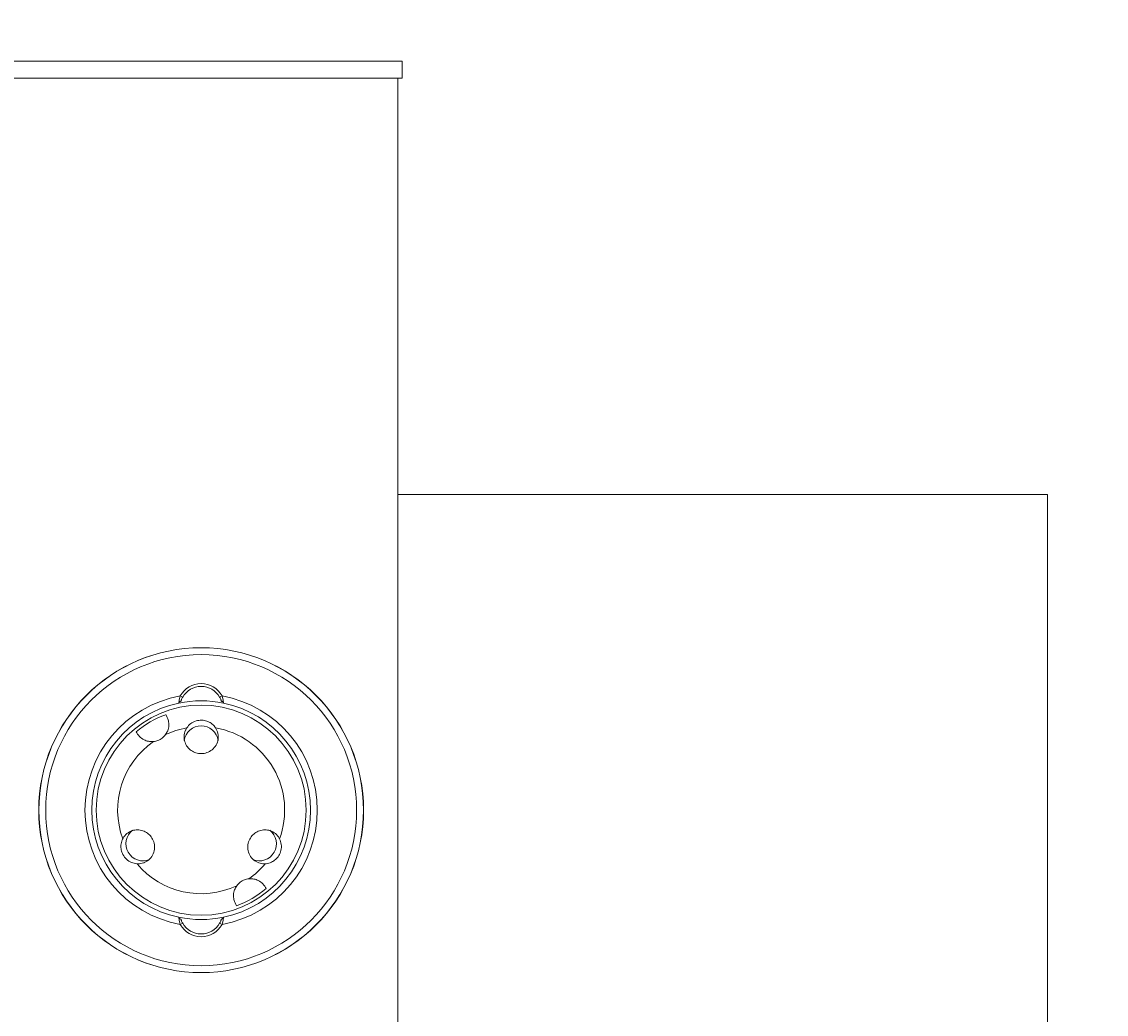
# Model space of a CAD drawing. Units: inches. Extents: x -5190 to 5679, y -65 to 238.
# Drawn here: x -2 to 6, y 55 to 63 of the extents above; entities that cross this region are included whole.
import ezdxf

# ---------------------------------------------------------------- set-up
doc = ezdxf.new("R2010")
doc.units = ezdxf.units.IN
doc.header["$MEASUREMENT"] = 0
doc.header["$PDMODE"] = 34
doc.header["$PDSIZE"] = -1
doc.linetypes.add('SLD-Solid', pattern=[0])
for name, color, linetype in [('ENG PRODUCT CONST', 3, 'Continuous'), ('ENG PROJECT CONST', 141, 'Continuous'), ('FR PRODUCT CONST', 1, 'Continuous'), ('FR PROJECT CONST', 161, 'Continuous')]:
    doc.layers.add(name, color=color, linetype=linetype)
doc.styles.add('Vortex annotative', font='arial.ttf')
doc.dimstyles.new('Vortex PRODUCT', dxfattribs={"dimtxt": 0.125, "dimasz": 0.125, "dimexe": 0, "dimexo": 0, "dimgap": 0.125, "dimtad": 0, "dimtih": 1, "dimtoh": 1, "dimdec": 0, "dimzin": 12, "dimdsep": 46, "dimlunit": 4, "dimtxsty": 'Vortex annotative', "dimcen": 0, "dimadec": 0, "dimazin": 0, "dimtfac": 1, "dimtdec": 0, "dimtofl": 0, "dimtmove": 0, "dimatfit": 3, "dimfxl": 1, "dimfrac": 1, "dimtolj": 1, "dimtzin": 12, "dimlwd": 18, "dimarcsym": 0})
doc.dimstyles.new('Vortex PROJECT', dxfattribs={"dimtxt": 0.046875, "dimasz": 0.0625, "dimexe": 0, "dimexo": 0, "dimgap": 0.03125, "dimtad": 0, "dimtih": 1, "dimtoh": 1, "dimdec": 0, "dimzin": 12, "dimdsep": 46, "dimlunit": 4, "dimtxsty": 'Vortex annotative', "dimcen": 0, "dimadec": 0, "dimazin": 0, "dimtfac": 1, "dimtdec": 0, "dimtofl": 0, "dimtmove": 0, "dimatfit": 3, "dimfxl": 1, "dimfrac": 1, "dimtolj": 1, "dimtzin": 12, "dimlwd": 18, "dimarcsym": 0})

# ---------------------------------------------------------------- blocks, each defined once
blk = doc.blocks.new('*D182')
at = {"layer": 'Defpoints', "color": 0, "transparency": 16777216}
for p in [(13.3862, 65.2709), (-14.6138, 51.7584), (13.3862, 50.1253)]:
    blk.add_point(p, dxfattribs=at)
at = {"layer": 'ENG PROJECT CONST', "color": 0, "lineweight": -2, "transparency": 16777216}
for p, q in [((-14.6138, 51.7584), (-14.6138, 65.2709)), ((13.3862, 50.1253), (13.3862, 65.2709))]:
    blk.add_line(p, q, dxfattribs=at)
at = {"layer": 'ENG PROJECT CONST', "color": 0, "lineweight": 18, "transparency": 16777216}
for p, q in [((-11.4888, 65.2709), (-10.3641, 65.2709)), ((10.2612, 65.2709), (9.7075, 65.2709))]:
    blk.add_line(p, q, dxfattribs=at)
at = {"layer": 'ENG PROJECT CONST', "color": 0, "transparency": 16777216}
for points in [[(-11.4888, 65.7917), (-11.4888, 64.75), (-14.6138, 65.2709)], [(10.2612, 65.7917), (10.2612, 64.75), (13.3862, 65.2709)]]:
    blk.add_solid(points, dxfattribs=at)
at = {"layer": 'ENG PROJECT CONST', "color": 0, "transparency": 16777216, "insert": (-0.3283, 65.2709), "char_height": 2.34375, "attachment_point": 5, "style": 'Vortex annotative'}
blk.add_mtext('\\A1;2\'-4" [71cm]', dxfattribs=at)
blk = doc.blocks.new('*D169')
at = {"layer": 'Defpoints', "color": 0, "transparency": 16777216}
for p in [(13.3862, 65.2709), (13.3862, 55.2336), (-14.6138, 51.7584)]:
    blk.add_point(p, dxfattribs=at)
at = {"layer": 'ENG PRODUCT CONST', "color": 0, "lineweight": -2, "transparency": 16777216}
for p, q in [((-14.6138, 51.7584), (-14.6138, 65.2709)), ((13.3862, 55.2336), (13.3862, 65.2709))]:
    blk.add_line(p, q, dxfattribs=at)
at = {"layer": 'ENG PRODUCT CONST', "color": 0, "lineweight": 18, "transparency": 16777216}
for p, q in [((-12.8638, 65.2709), (-9.021, 65.2709)), ((11.6362, 65.2709), (7.1324, 65.2709))]:
    blk.add_line(p, q, dxfattribs=at)
at = {"layer": 'ENG PRODUCT CONST', "color": 0, "transparency": 16777216}
for points in [[(-12.8638, 65.5625), (-12.8638, 64.9792), (-14.6138, 65.2709)], [(11.6362, 65.5625), (11.6362, 64.9792), (13.3862, 65.2709)]]:
    blk.add_solid(points, dxfattribs=at)
at = {"layer": 'ENG PRODUCT CONST', "color": 0, "transparency": 16777216, "insert": (-0.9443, 65.2709), "char_height": 1.75, "attachment_point": 5, "style": 'Vortex annotative'}
blk.add_mtext('\\A1;2\'-4" [71cm]', dxfattribs=at)
blk = doc.blocks.new('*D194')
at = {"layer": 'Defpoints', "color": 0, "transparency": 16777216}
for p in [(13.3862, 65.2709), (13.3862, 56.3632), (-14.6138, 55.3648)]:
    blk.add_point(p, dxfattribs=at)
at = {"layer": 'FR PRODUCT CONST', "color": 0, "lineweight": -2, "transparency": 16777216}
for p, q in [((-14.6138, 55.3648), (-14.6138, 65.2709)), ((13.3862, 56.3632), (13.3862, 65.2709))]:
    blk.add_line(p, q, dxfattribs=at)
at = {"layer": 'FR PRODUCT CONST', "color": 0, "lineweight": 18, "transparency": 16777216}
for p, q in [((-12.8638, 65.2709), (-8.405, 65.2709)), ((11.6362, 65.2709), (7.7485, 65.2709))]:
    blk.add_line(p, q, dxfattribs=at)
at = {"layer": 'FR PRODUCT CONST', "color": 0, "transparency": 16777216}
for points in [[(-12.8638, 65.5625), (-12.8638, 64.9792), (-14.6138, 65.2709)], [(11.6362, 65.5625), (11.6362, 64.9792), (13.3862, 65.2709)]]:
    blk.add_solid(points, dxfattribs=at)
at = {"layer": 'FR PRODUCT CONST', "color": 0, "transparency": 16777216, "insert": (-0.3283, 65.2709), "char_height": 1.75, "attachment_point": 5, "style": 'Vortex annotative'}
blk.add_mtext('\\A1;2\'-4" [71cm]', dxfattribs=at)
blk = doc.blocks.new('*D170')
at = {"layer": 'Defpoints', "color": 0, "transparency": 16777216}
for p in [(20.5112, 70.8182), (20.5112, 57.836), (-21.7388, 53.2706)]:
    blk.add_point(p, dxfattribs=at)
at = {"layer": 'ENG PRODUCT CONST', "color": 0, "lineweight": -2, "transparency": 16777216}
for p, q in [((-21.7388, 53.2706), (-21.7388, 70.8182)), ((20.5112, 57.836), (20.5112, 70.8182))]:
    blk.add_line(p, q, dxfattribs=at)
at = {"layer": 'ENG PRODUCT CONST', "color": 0, "lineweight": 18, "transparency": 16777216}
for p, q in [((-19.9888, 70.8182), (-9.9163, 70.8182)), ((18.7612, 70.8182), (7.5658, 70.8182))]:
    blk.add_line(p, q, dxfattribs=at)
at = {"layer": 'ENG PRODUCT CONST', "color": 0, "transparency": 16777216}
for points in [[(-19.9888, 71.1098), (-19.9888, 70.5265), (-21.7388, 70.8182)], [(18.7612, 71.1098), (18.7612, 70.5265), (20.5112, 70.8182)]]:
    blk.add_solid(points, dxfattribs=at)
at = {"layer": 'ENG PRODUCT CONST', "color": 0, "transparency": 16777216, "insert": (-1.1753, 70.8182), "char_height": 1.75, "attachment_point": 5, "style": 'Vortex annotative'}
blk.add_mtext('\\A1;3\'-6" [107cm]', dxfattribs=at)
blk = doc.blocks.new('*D183')
at = {"layer": 'Defpoints', "color": 0, "transparency": 16777216}
for p in [(20.5112, 70.8182), (20.5112, 60.5848), (-21.7388, 58.1045)]:
    blk.add_point(p, dxfattribs=at)
at = {"layer": 'ENG PROJECT CONST', "color": 0, "lineweight": -2, "transparency": 16777216}
for p, q in [((-21.7388, 58.1045), (-21.7388, 70.8182)), ((20.5112, 60.5848), (20.5112, 70.8182))]:
    blk.add_line(p, q, dxfattribs=at)
at = {"layer": 'ENG PROJECT CONST', "color": 0, "lineweight": 18, "transparency": 16777216}
for p, q in [((-18.6138, 70.8182), (-12.1008, 70.8182)), ((17.3862, 70.8182), (9.7503, 70.8182))]:
    blk.add_line(p, q, dxfattribs=at)
at = {"layer": 'ENG PROJECT CONST', "color": 0, "transparency": 16777216}
for points in [[(-18.6138, 71.339), (-18.6138, 70.2973), (-21.7388, 70.8182)], [(17.3862, 71.339), (17.3862, 70.2973), (20.5112, 70.8182)]]:
    blk.add_solid(points, dxfattribs=at)
at = {"layer": 'ENG PROJECT CONST', "color": 0, "transparency": 16777216, "insert": (-1.1753, 70.8182), "char_height": 2.34375, "attachment_point": 5, "style": 'Vortex annotative'}
blk.add_mtext('\\A1;3\'-6" [107cm]', dxfattribs=at)
blk = doc.blocks.new('*D206')
at = {"layer": 'Defpoints', "color": 0, "transparency": 16777216}
for p in [(20.5112, 70.7412), (-21.7388, 58.192), (20.5112, 58.192)]:
    blk.add_point(p, dxfattribs=at)
at = {"layer": 'FR PROJECT CONST', "color": 0, "lineweight": -2, "transparency": 16777216}
for p, q in [((-21.7388, 58.192), (-21.7388, 70.7412)), ((20.5112, 58.192), (20.5112, 70.7412))]:
    blk.add_line(p, q, dxfattribs=at)
at = {"layer": 'FR PROJECT CONST', "color": 0, "lineweight": 18, "transparency": 16777216}
for p, q in [((-18.6138, 70.7412), (-11.4847, 70.7412)), ((17.3862, 70.7412), (10.3663, 70.7412))]:
    blk.add_line(p, q, dxfattribs=at)
at = {"layer": 'FR PROJECT CONST', "color": 0, "transparency": 16777216}
for points in [[(-18.6138, 71.262), (-18.6138, 70.2204), (-21.7388, 70.7412)], [(17.3862, 71.262), (17.3862, 70.2204), (20.5112, 70.7412)]]:
    blk.add_solid(points, dxfattribs=at)
at = {"layer": 'FR PROJECT CONST', "color": 0, "transparency": 16777216, "insert": (-0.5592, 70.7412), "char_height": 2.34375, "attachment_point": 5, "style": 'Vortex annotative'}
blk.add_mtext('\\A1;3\'-6" [107cm]', dxfattribs=at)
blk = doc.blocks.new('*D209')
at = {"layer": 'Defpoints', "color": 0, "transparency": 16777216}
for p in [(13.3862, 65.117), (-14.6138, 60.4642), (13.3862, 55.4841)]:
    blk.add_point(p, dxfattribs=at)
at = {"layer": 'FR PROJECT CONST', "color": 0, "lineweight": 18, "transparency": 16777216}
for p, q in [((-17.7388, 65.117), (-20.8638, 65.117)), ((16.5112, 65.117), (19.6362, 65.117))]:
    blk.add_line(p, q, dxfattribs=at)
at = {"layer": 'FR PROJECT CONST', "color": 0, "lineweight": -2, "transparency": 16777216}
for p, q in [((-14.6138, 60.4642), (-14.6138, 65.117)), ((13.3862, 55.4841), (13.3862, 65.117))]:
    blk.add_line(p, q, dxfattribs=at)
at = {"layer": 'FR PROJECT CONST', "color": 0, "transparency": 16777216}
for points in [[(-17.7388, 65.6378), (-17.7388, 64.5961), (-14.6138, 65.117)], [(16.5112, 65.6378), (16.5112, 64.5961), (13.3862, 65.117)]]:
    blk.add_solid(points, dxfattribs=at)
at = {"layer": 'FR PROJECT CONST', "color": 0, "transparency": 16777216, "insert": (1.7508, 65.117), "char_height": 2.34375, "attachment_point": 5, "style": 'Vortex annotative'}
blk.add_mtext('\\A1;2\'-4" [71cm]', dxfattribs=at)

msp = doc.modelspace()

# ---------------------------------------------------------------- linework, layer by layer
at = {"linetype": 'SLD-Solid', "lineweight": 18}
for p, q in [((-0.0512, 62.2721), (-2.0825, 62.2721)), ((0.855, 62.2721), (-0.0512, 62.2721)), ((0.855, 62.1471), (0.855, 62.2721)), ((-0.0512, 62.1471), (-2.0825, 62.1471)), ((0.855, 62.1471), (-0.0512, 62.1471)), ((0.8237, 40.528), (0.8237, 62.1471)), ((5.5762, 59.1047), (0.8237, 59.1047)), ((5.5762, 54.0547), (5.5762, 59.1047)), ((-0.7761, 57.5847), (-0.7608, 57.5962)), ((-0.7663, 57.6328), (-0.7489, 57.623)), ((-0.4612, 57.6328), (-0.4786, 57.623)), ((-0.4514, 56.0095), (-0.4667, 55.9981)), ((-0.7663, 55.9614), (-0.7489, 55.9712)), ((-0.4612, 55.9614), (-0.4786, 55.9712))]:
    msp.add_line(p, q, dxfattribs=at)
for radius in [1.1875, 1.187, 1.137, 0.768]:
    msp.add_circle((-0.6138, 56.7971), radius, dxfattribs=at)
for centre, radius, start, end in [((-0.6138, 57.5471), 0.175, 29.31561, 150.68439), ((-0.6138, 57.5471), 0.155, 29.31561, 150.68439), ((-0.6138, 56.7971), 0.8495, 100.34774, 259.65226), ((-0.6138, 56.7971), 0.7995, 78.24167, 101.75833), ((-0.6138, 56.7971), 0.8495, 280.34774, 79.65226), ((-0.6138, 56.7971), 0.7995, 101.75833, 258.24167), ((-0.6138, 56.7971), 0.7995, 281.75833, 78.24167), ((-0.6138, 56.7971), 0.7447, 110.37889, 129.62111), ((-0.6138, 56.7971), 0.6107, 99.93494, 115.22821), ((-0.6138, 56.7971), 0.6107, 339.93494, 80.06506), ((-0.6138, 56.7971), 0.6107, 124.77179, 200.06506), ((-0.6138, 56.7971), 0.6107, 219.93494, 295.22821), ((-0.6138, 56.7971), 0.6107, 304.77179, 320.06506), ((-0.6138, 56.7971), 0.7447, 290.37889, 309.62111), ((-0.6138, 56.7971), 0.7995, 258.24167, 281.75833), ((-0.6138, 56.0471), 0.175, 209.31561, 330.68439), ((-0.6138, 56.0471), 0.155, 209.31561, 330.68439)]:
    msp.add_arc(centre, radius, start, end, dxfattribs=at)
for centre, major_axis, start_param, end_param in [((-0.6138, 57.2881), (0, 0.1252), 0, 1.427202), ((-0.6138, 57.2881), (0, 0.1252), 4.858297, 6.283185), ((-1.039, 56.5516), (-0.1084, -0.0626), 4.84806, 6.283185), ((-0.1885, 56.5516), (0.1084, -0.0626), 0, 1.435125), ((-1.039, 56.5516), (-0.1084, -0.0626), 0, 1.438559), ((-0.1885, 56.5516), (0.1084, -0.0626), 4.844626, 6.283185)]:
    msp.add_ellipse(centre, major_axis=major_axis, ratio=0.99863, start_param=start_param, end_param=end_param, dxfattribs=at)
for points, knots in [([(-0.7767, 57.5798), (-0.7767, 57.58), (-0.7767, 57.5804), (-0.7763, 57.5833), (-0.7757, 57.588), (-0.7745, 57.5966), (-0.772, 57.6117), (-0.7683, 57.6256), (-0.7663, 57.6328)], [0, 0, 0, 0, 0.115529, 0.232856, 0.352483, 0.474903, 0.728864, 1, 1, 1, 1]), ([(-0.7489, 57.623), (-0.7507, 57.6195), (-0.7545, 57.6125), (-0.7579, 57.6044), (-0.7599, 57.5989), (-0.7605, 57.597), (-0.7608, 57.5961)], [0, 0, 0, 0, 0.32328, 0.657725, 0.841227, 1, 1, 1, 1]), ([(-0.4658, 57.5934), (-0.4659, 57.5935), (-0.4659, 57.5937), (-0.4666, 57.5957), (-0.4676, 57.5989), (-0.4697, 57.6043), (-0.473, 57.6125), (-0.4768, 57.6196), (-0.4786, 57.623)], [0, 0, 0, 0, 0.131555, 0.257455, 0.384388, 0.518911, 0.763311, 1, 1, 1, 1]), ([(-0.4639, 57.5917), (-0.463, 57.5913), (-0.4619, 57.5909), (-0.4603, 57.5925), (-0.4591, 57.5928), (-0.4578, 57.5923), (-0.4569, 57.5917), (-0.456, 57.5909), (-0.4547, 57.5895), (-0.4531, 57.5873), (-0.452, 57.5857), (-0.4514, 57.5848)], [0, 0, 0, 0, 0.419731, 0.564966, 0.659635, 0.695095, 0.727967, 0.762356, 0.800892, 0.892706, 1, 1, 1, 1]), ([(-0.4612, 57.6328), (-0.4592, 57.6256), (-0.4555, 57.6118), (-0.4531, 57.5966), (-0.4518, 57.588), (-0.4512, 57.5833), (-0.4509, 57.5804), (-0.4508, 57.58), (-0.4508, 57.5798)], [0, 0, 0, 0, 0.270942, 0.524844, 0.647278, 0.766953, 0.884361, 1, 1, 1, 1]), ([(-0.8731, 57.4952), (-0.8654, 57.4827), (-0.8534, 57.4633), (-0.8485, 57.4173), (-0.8553, 57.3803), (-0.8682, 57.359), (-0.874, 57.3495)], [0, 0, 0, 0, 0.416203, 0.64842, 0.84312, 1, 1, 1, 1]), ([(-0.7191, 57.3986), (-0.7102, 57.4097), (-0.6923, 57.4318), (-0.6528, 57.4512), (-0.611, 57.4568), (-0.5724, 57.4498), (-0.5388, 57.4329), (-0.5187, 57.4137), (-0.5099, 57.4009), (-0.5084, 57.3986)], [0, 0, 0, 0, 0.176588, 0.353763, 0.516138, 0.660018, 0.804796, 0.965792, 1, 1, 1, 1]), ([(-0.962, 57.2987), (-0.9749, 57.2986), (-1.0006, 57.2983), (-1.0373, 57.3125), (-1.0721, 57.3396), (-1.0825, 57.3591), (-1.0887, 57.3708)], [0, 0, 0, 0, 0.181723, 0.362892, 0.619875, 1, 1, 1, 1]), ([(-0.874, 57.3495), (-0.8818, 57.3405), (-0.8974, 57.3224), (-0.9293, 57.3047), (-0.9515, 57.3006), (-0.962, 57.2987)], [0, 0, 0, 0, 0.34476, 0.690414, 1, 1, 1, 1]), ([(-0.5084, 57.3986), (-0.5017, 57.3854), (-0.4882, 57.3591), (-0.4876, 57.3144), (-0.5021, 57.2721), (-0.5314, 57.2374), (-0.5704, 57.2157), (-0.6124, 57.2086), (-0.6524, 57.2146), (-0.6878, 57.232), (-0.7165, 57.2596), (-0.7355, 57.296), (-0.7412, 57.3383), (-0.7335, 57.3739), (-0.7225, 57.3928), (-0.7191, 57.3986)], [0, 0, 0, 0, 0.0854357, 0.1708111, 0.2583098, 0.3441122, 0.4245143, 0.4986145, 0.5687029, 0.638559, 0.711584, 0.7898445, 0.8735583, 0.9607361, 1, 1, 1, 1]), ([(-1.082, 56.4051), (-1.0762, 56.4051), (-1.0564, 56.4048), (-1.0228, 56.4142), (-0.9871, 56.4395), (-0.9621, 56.4772), (-0.9523, 56.5213), (-0.9583, 56.5649), (-0.9772, 56.6022), (-1.0053, 56.6306), (-1.0402, 56.649), (-1.0797, 56.6558), (-1.1208, 56.6491), (-1.1586, 56.6279), (-1.179, 56.6037), (-1.1866, 56.5889), (-1.1873, 56.5876)], [0, 0, 0, 0, 0.033279, 0.115057, 0.201318, 0.288732, 0.372967, 0.451094, 0.523411, 0.592975, 0.663601, 0.738293, 0.818529, 0.903784, 0.991307, 1, 1, 1, 1]), ([(-0.1455, 56.4051), (-0.1513, 56.4051), (-0.1711, 56.4048), (-0.2047, 56.4142), (-0.2404, 56.4395), (-0.2654, 56.4772), (-0.2752, 56.5213), (-0.2692, 56.5649), (-0.2503, 56.6022), (-0.2222, 56.6306), (-0.1873, 56.649), (-0.1478, 56.6558), (-0.1067, 56.6491), (-0.0689, 56.6279), (-0.0486, 56.6037), (-0.0409, 56.5889), (-0.0402, 56.5876)], [0, 0, 0, 0, 0.033279, 0.115057, 0.201318, 0.288732, 0.372967, 0.451094, 0.523411, 0.592975, 0.663601, 0.738293, 0.818529, 0.903784, 0.991307, 1, 1, 1, 1]), ([(-1.082, 56.4051), (-1.096, 56.4073), (-1.1242, 56.4118), (-1.1607, 56.4363), (-1.1865, 56.4697), (-1.1997, 56.5065), (-1.2018, 56.5441), (-1.1953, 56.5711), (-1.1885, 56.5852), (-1.1873, 56.5876)], [0, 0, 0, 0, 0.1765887, 0.3537632, 0.5161377, 0.6600162, 0.8047924, 0.9657911, 1, 1, 1, 1]), ([(-0.0402, 56.5876), (-0.0351, 56.5744), (-0.0248, 56.5478), (-0.0278, 56.5039), (-0.0438, 56.4649), (-0.0691, 56.435), (-0.1006, 56.4144), (-0.1273, 56.4065), (-0.1428, 56.4053), (-0.1455, 56.4051)], [0, 0, 0, 0, 0.17659, 0.353765, 0.516137, 0.660018, 0.804795, 0.96579, 1, 1, 1, 1]), ([(-0.3544, 56.099), (-0.3621, 56.1115), (-0.3741, 56.131), (-0.3791, 56.1769), (-0.3722, 56.2139), (-0.3593, 56.2352), (-0.3535, 56.2447)], [0, 0, 0, 0, 0.416204, 0.648423, 0.843119, 1, 1, 1, 1]), ([(-0.3535, 56.2447), (-0.3457, 56.2537), (-0.3301, 56.2718), (-0.2982, 56.2895), (-0.276, 56.2936), (-0.2655, 56.2955)], [0, 0, 0, 0, 0.344767, 0.690414, 1, 1, 1, 1]), ([(-0.2655, 56.2955), (-0.2526, 56.2957), (-0.2269, 56.2959), (-0.1902, 56.2818), (-0.1554, 56.2546), (-0.145, 56.2351), (-0.1388, 56.2235)], [0, 0, 0, 0, 0.181723, 0.362894, 0.619877, 1, 1, 1, 1]), ([(-0.7663, 55.9614), (-0.7683, 55.9686), (-0.772, 55.9825), (-0.7745, 55.9976), (-0.7757, 56.0063), (-0.7763, 56.0109), (-0.7767, 56.0139), (-0.7767, 56.0142), (-0.7767, 56.0144)], [0, 0, 0, 0, 0.270942, 0.524844, 0.647278, 0.766953, 0.884361, 1, 1, 1, 1]), ([(-0.7637, 56.0026), (-0.7645, 56.0029), (-0.7656, 56.0034), (-0.7672, 56.0018), (-0.7684, 56.0015), (-0.7697, 56.0019), (-0.7706, 56.0025), (-0.7715, 56.0034), (-0.7728, 56.0048), (-0.7744, 56.0069), (-0.7755, 56.0086), (-0.7761, 56.0095)], [0, 0, 0, 0, 0.419723, 0.564961, 0.659628, 0.695096, 0.727951, 0.762361, 0.800897, 0.892684, 1, 1, 1, 1]), ([(-0.7617, 56.0008), (-0.7616, 56.0007), (-0.7616, 56.0005), (-0.761, 55.9986), (-0.7599, 55.9954), (-0.7579, 55.9899), (-0.7545, 55.9817), (-0.7507, 55.9747), (-0.7489, 55.9712)], [0, 0, 0, 0, 0.131556, 0.257456, 0.384401, 0.518909, 0.76331, 1, 1, 1, 1]), ([(-0.4786, 55.9712), (-0.4768, 55.9747), (-0.473, 55.9818), (-0.4697, 55.9899), (-0.4676, 55.9953), (-0.467, 55.9972), (-0.4667, 55.9981)], [0, 0, 0, 0, 0.3232551, 0.657705, 0.8412089, 1, 1, 1, 1]), ([(-0.4508, 56.0144), (-0.4508, 56.0142), (-0.4509, 56.0139), (-0.4512, 56.0109), (-0.4518, 56.0063), (-0.4531, 55.9976), (-0.4555, 55.9825), (-0.4592, 55.9686), (-0.4612, 55.9614)], [0, 0, 0, 0, 0.115529, 0.232862, 0.352482, 0.474903, 0.728877, 1, 1, 1, 1])]:
    msp.add_open_spline(points, degree=3, knots=knots, dxfattribs=at)

# ---------------------------------------------------------------- dimensions: what is measured, and where the dimension line sits
at = {"layer": 'ENG PRODUCT CONST'}
for base, p1, p2, picture, middle in [((20.5112, 70.8182), (-21.7388, 53.2706), (20.5112, 57.836), '*D170', (-1.1753, 70.8182)), ((13.3862, 65.2709), (-14.6138, 51.7584), (13.3862, 55.2336), '*D169', (-0.9443, 65.2709))]:
    dim = msp.add_linear_dim(base=base, p1=p1, p2=p2, dimstyle='Vortex PRODUCT', override={"dimscale": 0, "dimatfit": 1}, dxfattribs=at)
    dim.commit()
    dim.dimension.update_dxf_attribs({"geometry": picture, "text_midpoint": middle, "dimtype": 160})
at = {"layer": 'ENG PROJECT CONST'}
for base, p1, p2, picture, middle in [((20.5112, 70.8182), (-21.7388, 58.1045), (20.5112, 60.5848), '*D183', (-1.1753, 70.8182)), ((13.3862, 65.2709), (-14.6138, 51.7584), (13.3862, 50.1253), '*D182', (-0.3283, 65.2709))]:
    dim = msp.add_linear_dim(base=base, p1=p1, p2=p2, dimstyle='Vortex PROJECT', override={"dimscale": 0, "dimatfit": 1}, dxfattribs=at)
    dim.commit()
    dim.dimension.update_dxf_attribs({"geometry": picture, "text_midpoint": middle, "dimtype": 160})
at = {"layer": 'FR PRODUCT CONST'}
dim = msp.add_linear_dim(base=(13.3862, 65.2709), p1=(-14.6138, 55.3648), p2=(13.3862, 56.3632), dimstyle='Vortex PRODUCT', override={"dimscale": 0, "dimatfit": 1}, dxfattribs=at)
dim.commit()
dim.dimension.update_dxf_attribs({"geometry": '*D194', "text_midpoint": (-0.3283, 65.2709), "dimtype": 160})
at = {"layer": 'FR PROJECT CONST'}
for base, p1, p2, picture, middle in [((20.5112, 70.7412), (-21.7388, 58.192), (20.5112, 58.192), '*D206', (-0.5592, 70.7412)), ((13.3862, 65.117), (-14.6138, 60.4642), (13.3862, 55.4841), '*D209', (1.7508, 65.117))]:
    dim = msp.add_linear_dim(base=base, p1=p1, p2=p2, dimstyle='Vortex PROJECT', override={"dimscale": 0, "dimatfit": 1}, dxfattribs=at)
    dim.commit()
    dim.dimension.update_dxf_attribs({"geometry": picture, "text_midpoint": middle, "dimtype": 160})

doc.saveas('drawing.dxf')
